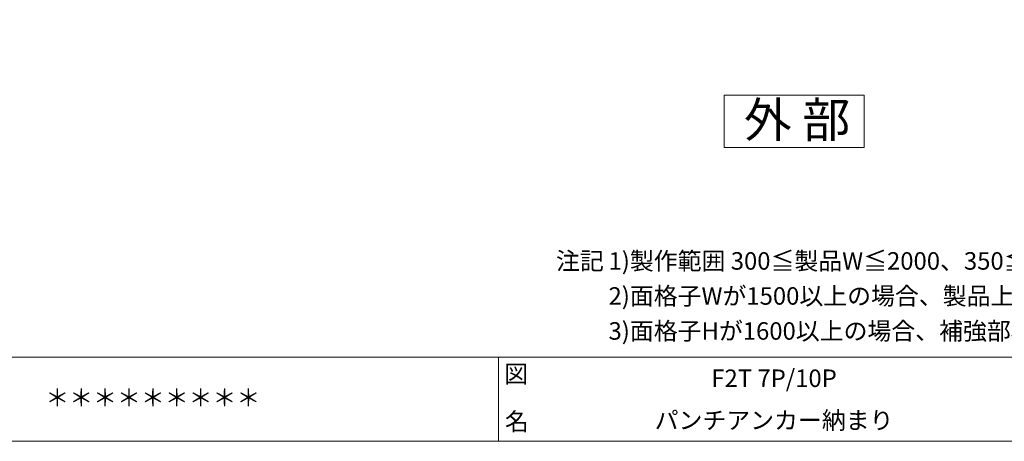
# Model space of a CAD drawing. Units: millimetres. Extents: x 900 to 1740, y 1045 to 1639.
# Drawn here: x 1249 to 1530, y 1065 to 1185 of the extents above; entities that cross this region are included whole.
import ezdxf
from ezdxf.enums import TextEntityAlignment as Align

# ---------------------------------------------------------------- set-up
doc = ezdxf.new("R2010")
doc.units = ezdxf.units.MM
doc.header["$MEASUREMENT"] = 0
for name, color, linetype, lineweight in [('moji', 7, 'Continuous', 13), ('sunpou', 201, 'Continuous', 30), ('zuwaku', 7, 'Continuous', 13)]:
    doc.layers.add(name, color=color, linetype=linetype, lineweight=lineweight)
doc.styles.add('style', font='MS Gothic.ttf')

# ---------------------------------------------------------------- blocks, each defined once
blk = doc.blocks.new('注記_FT')
at = {"layer": 'zuwaku', "style": 'style'}
for s, p in [('注記', (501.97, 69)), ('1)製作範囲 300≦製品W≦2000、350≦製品H≦2000', (516.97, 69)), ('2)面格子Wが1500以上の場合、製品上部にブラケットを取付', (516.97, 59)), ('3)面格子Hが1600以上の場合、補強部材を取付', (516.97, 49))]:
    blk.add_text(s, height=5, dxfattribs=at).set_placement(p)

msp = doc.modelspace()

# ---------------------------------------------------------------- linework, layer by layer
at = {"layer": 'zuwaku'}
for p, q in [((920.00000031, 1088.68863247), (1720.00000031, 1088.68863247)), ((1385.50000031, 1088.68547708), (1385.50000031, 1064.68547708))]:
    msp.add_line(p, q, dxfattribs=at)
for points in [[(920.00000031, 1618.68863247), (1720.00000031, 1618.68863247), (1720.00000031, 1064.68863247), (920.00000031, 1064.68863247)], [(1450.00000031, 1163.5375448), (1450.00000031, 1148.5375448), (1490.00000031, 1148.5375448), (1490.00000031, 1163.5375448)]]:
    msp.add_lwpolyline(points, close=True, dxfattribs=at)

# ---------------------------------------------------------------- block references
at = {"layer": 'sunpou'}
msp.add_blockref('注記_FT', (900.00000031, 1044.68863247), dxfattribs=at)

# ---------------------------------------------------------------- texts
at = {"layer": 'moji', "style": 'style'}
for s, height, p in [('外 部', 10, (1470.81034134, 1156.48235603)), ('F2T 7P/10P', 5, (1464.24551344, 1082.68863247)), ('＊＊＊＊＊＊＊＊＊', 5, (1286.82409429, 1077.15222053)), ('パンチアンカー納まり', 5, (1464.24551344, 1070.68863247))]:
    msp.add_text(s, height=height, dxfattribs=at).set_placement(p, align=Align.MIDDLE_CENTER)
at = {"layer": 'zuwaku', "style": 'style'}
for s, p in [('図', (1387.16411528, 1081.42739839)), ('名', (1387.370965, 1067.8386079))]:
    msp.add_text(s, height=5, dxfattribs=at).set_placement(p)

doc.saveas('drawing.dxf')
